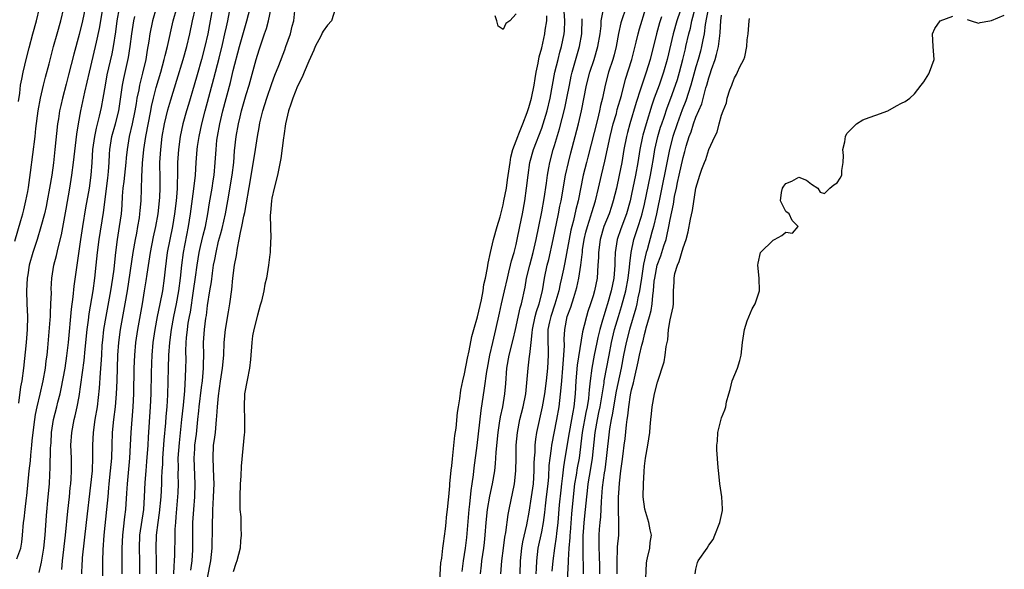
# Model space of a CAD drawing. Units: inches. Extents: x 2607000 to 2610000, y 1524000 to 1527000.
# Drawn here: x 2607692 to 2607845, y 1525042 to 1525127 of the extents above; entities that cross this region are included whole.
import ezdxf

# ---------------------------------------------------------------- set-up
doc = ezdxf.new("R2010")
doc.units = ezdxf.units.IN
doc.header["$MEASUREMENT"] = 0
doc.layers.add('LD26071524_2ft', color=63, linetype='Continuous')

msp = doc.modelspace()

# ---------------------------------------------------------------- linework, layer by layer
at = {"layer": 'LD26071524_2ft'}
for points, elevation in [([(2607691, 1525092.74), (2607691.95, 1525095.95), (2607692.24, 1525097), (2607692.38, 1525097.62), (2607692.73, 1525099), (2607693, 1525100.47), (2607693.11, 1525101.11), (2607693.44, 1525103.44), (2607694.14, 1525109), (2607694.29, 1525110.29), (2607694.65, 1525113), (2607694.98, 1525115), (2607695.44, 1525117), (2607695.75, 1525118.25), (2607696.32, 1525120.32), (2607697.02, 1525123), (2607697.57, 1525125), (2607698.16, 1525127), (2607698.63, 1525129)], 7398), ([(2607691.33, 1525043.33), (2607691.91, 1525045), (2607692.08, 1525045.92), (2607692.21, 1525047), (2607692.37, 1525049), (2607692.45, 1525049.55), (2607692.6, 1525051), (2607692.81, 1525052.81), (2607692.86, 1525053.14), (2607693.24, 1525057), (2607693.41, 1525058.59), (2607693.48, 1525059.48), (2607693.65, 1525061), (2607693.71, 1525061.71), (2607693.85, 1525063), (2607694.1, 1525065), (2607694.22, 1525065.78), (2607694.47, 1525067), (2607694.94, 1525068.94), (2607695.41, 1525071), (2607695.75, 1525073), (2607695.88, 1525074.12), (2607696.01, 1525075), (2607696.13, 1525076.13), (2607696.51, 1525080.51), (2607696.53, 1525081), (2607696.53, 1525081.47), (2607696.62, 1525083), (2607696.68, 1525084.68), (2607696.67, 1525085.33), (2607696.76, 1525087), (2607697.08, 1525089), (2607697.48, 1525090.52), (2607697.73, 1525091.73), (2607698.25, 1525093.75), (2607699, 1525097.72), (2607699.56, 1525101), (2607699.88, 1525103), (2607700.15, 1525105), (2607700.64, 1525109.36), (2607700.9, 1525111), (2607701.28, 1525113), (2607701.91, 1525115.91), (2607702.6, 1525119), (2607703.57, 1525123), (2607703.71, 1525123.71), (2607704.17, 1525125.83), (2607704.36, 1525127), (2607704.76, 1525129.24)], 7402), ([(2607701.94, 1525129), (2607701.53, 1525127), (2607701, 1525124.88), (2607700.16, 1525121.84), (2607699.37, 1525118.63), (2607699, 1525117.17), (2607698.42, 1525115), (2607698.15, 1525113.85), (2607697.97, 1525113), (2607697.79, 1525111.79), (2607697.65, 1525111), (2607697.24, 1525107), (2607697, 1525104.9), (2607696.73, 1525103), (2607696.4, 1525101), (2607696.04, 1525099), (2607695.87, 1525098.13), (2607695.6, 1525097), (2607695.05, 1525094.95), (2607694.45, 1525093), (2607693.8, 1525091), (2607693.25, 1525089), (2607693, 1525087.53), (2607692.92, 1525087), (2607692.83, 1525085), (2607692.88, 1525083), (2607692.96, 1525081), (2607692.92, 1525079), (2607692.76, 1525077), (2607692.37, 1525073), (2607692.09, 1525071), (2607691.9, 1525070.1), (2607691.55, 1525067.55)], 7400), ([(2607691.56, 1525114.44), (2607691.76, 1525115.76), (2607691.9, 1525117), (2607692.06, 1525117.94), (2607692.29, 1525119), (2607692.81, 1525121.19), (2607693.21, 1525122.79), (2607693.82, 1525125), (2607694.39, 1525127), (2607694.82, 1525129)], 7396), ([(2607694.8, 1525041.2), (2607695.17, 1525042.83), (2607695.51, 1525045), (2607695.72, 1525047), (2607695.95, 1525050.05), (2607696.21, 1525053), (2607696.37, 1525055), (2607696.43, 1525056.43), (2607696.52, 1525057.48), (2607696.57, 1525060.57), (2607696.63, 1525061.37), (2607696.71, 1525063), (2607697.01, 1525065), (2607697.53, 1525067), (2607697.69, 1525067.69), (2607698.04, 1525069), (2607698.22, 1525069.78), (2607698.81, 1525073), (2607699.11, 1525074.89), (2607699.35, 1525077), (2607699.84, 1525082.16), (2607700.1, 1525084.1), (2607700.25, 1525085.75), (2607701.26, 1525093), (2607701.56, 1525095), (2607702.06, 1525097.94), (2607702.61, 1525101), (2607702.9, 1525103), (2607703.05, 1525105), (2607703.16, 1525107), (2607703.43, 1525109), (2607703.69, 1525110.31), (2607704.19, 1525112.19), (2607704.48, 1525113.52), (2607704.77, 1525115), (2607705.1, 1525117), (2607705.39, 1525118.61), (2607706.12, 1525121.88), (2607706.34, 1525123), (2607706.7, 1525125.3), (2607706.93, 1525127), (2607707.27, 1525129)], 7404), ([(2607713, 1525129), (2607712.44, 1525127), (2607712, 1525125), (2607711.83, 1525123.83), (2607711.57, 1525122.43), (2607711.37, 1525121), (2607710.88, 1525118.88), (2607710.4, 1525117), (2607710.28, 1525116.28), (2607710.01, 1525115), (2607709.86, 1525114.14), (2607709.69, 1525113), (2607709.27, 1525111), (2607708.79, 1525109), (2607708.47, 1525107), (2607708.32, 1525105.68), (2607708.27, 1525105), (2607708.04, 1525103), (2607707.96, 1525102.04), (2607707.82, 1525101), (2607707.72, 1525099.72), (2607707.66, 1525098.34), (2607707.55, 1525097), (2607707.26, 1525095), (2607706.94, 1525093), (2607706.68, 1525091), (2607706.5, 1525089.5), (2607706.39, 1525088.39), (2607706.21, 1525087), (2607705.91, 1525085), (2607705.15, 1525081), (2607704.81, 1525079), (2607704.63, 1525077.37), (2607704.56, 1525076.55), (2607704.46, 1525075), (2607704.39, 1525073.61), (2607704.26, 1525072.26), (2607704.12, 1525069.88), (2607703.79, 1525067), (2607703.47, 1525065), (2607703.19, 1525063), (2607703.1, 1525061), (2607703.1, 1525059.1), (2607703.01, 1525057), (2607702.78, 1525054.78), (2607702.09, 1525049), (2607701.5, 1525043.5), (2607701.46, 1525043), (2607701.45, 1525042.55), (2607701.38, 1525041)], 7408), ([(2607704.71, 1525040.71), (2607704.71, 1525043), (2607704.76, 1525044.76), (2607704.92, 1525047), (2607705.34, 1525051), (2607705.51, 1525053), (2607705.64, 1525054.36), (2607705.69, 1525055), (2607705.9, 1525057), (2607706.07, 1525059), (2607706.14, 1525061), (2607706.22, 1525063), (2607706.42, 1525065), (2607706.67, 1525067), (2607706.84, 1525069), (2607706.93, 1525071), (2607707.03, 1525075), (2607707.18, 1525077), (2607707.45, 1525079), (2607708.19, 1525083), (2607708.54, 1525085), (2607709.43, 1525091), (2607709.76, 1525093), (2607709.96, 1525093.96), (2607710.14, 1525095), (2607710.38, 1525096.38), (2607710.47, 1525097), (2607710.5, 1525097.5), (2607710.65, 1525099), (2607710.75, 1525102.75), (2607710.89, 1525104.89), (2607711.09, 1525107), (2607711.37, 1525109), (2607712.16, 1525113), (2607712.29, 1525113.71), (2607712.58, 1525115), (2607713, 1525116.63), (2607713.71, 1525119), (2607714, 1525120), (2607714.26, 1525121), (2607714.38, 1525121.62), (2607714.75, 1525123), (2607715.65, 1525127), (2607716.2, 1525129)], 7410), ([(2607707.71, 1525041), (2607707.68, 1525045), (2607707.8, 1525047), (2607707.93, 1525047.93), (2607708.14, 1525049.86), (2607708.29, 1525051), (2607708.45, 1525053.55), (2607708.51, 1525055), (2607708.89, 1525059), (2607709.01, 1525061.01), (2607709.11, 1525063), (2607709.41, 1525067), (2607709.5, 1525069), (2607709.59, 1525073), (2607709.66, 1525075), (2607709.83, 1525077), (2607710.12, 1525079), (2607710.85, 1525083), (2607711.2, 1525085), (2607711.45, 1525086.55), (2607711.6, 1525087.59), (2607712.11, 1525091), (2607712.58, 1525093.42), (2607712.93, 1525095), (2607713.3, 1525097), (2607713.53, 1525099), (2607713.57, 1525099.57), (2607713.62, 1525101), (2607713.6, 1525102.4), (2607713.59, 1525105), (2607713.7, 1525107), (2607713.94, 1525109), (2607714.31, 1525111), (2607714.82, 1525113.18), (2607715.27, 1525114.73), (2607716.23, 1525117.77), (2607717.21, 1525121), (2607717.75, 1525123), (2607718.21, 1525125), (2607718.64, 1525127), (2607719.09, 1525129)], 7412), ([(2607721.74, 1525129), (2607721.4, 1525127), (2607721.02, 1525125), (2607720.58, 1525123), (2607720.06, 1525121), (2607719.38, 1525118.62), (2607718.91, 1525117), (2607718.01, 1525113.99), (2607717.69, 1525113), (2607717.15, 1525111), (2607716.73, 1525109), (2607716.45, 1525107), (2607716.36, 1525105.64), (2607716.33, 1525105), (2607716.33, 1525104.33), (2607716.31, 1525103), (2607716.26, 1525101.74), (2607716.26, 1525101), (2607716.21, 1525100.21), (2607716.1, 1525099), (2607715.84, 1525097), (2607715.51, 1525095), (2607715.11, 1525093), (2607714.73, 1525091), (2607714.39, 1525088.39), (2607714.25, 1525087), (2607713.97, 1525085), (2607713.58, 1525083), (2607713.15, 1525081), (2607712.77, 1525079), (2607712.48, 1525077), (2607712.31, 1525075), (2607712.25, 1525073.75), (2607712.2, 1525072.2), (2607712.16, 1525069), (2607712.08, 1525067), (2607711.76, 1525062.24), (2607711.69, 1525061), (2607711.51, 1525058.49), (2607711.36, 1525057), (2607711.23, 1525055.23), (2607711.15, 1525053), (2607711, 1525051), (2607710.42, 1525047), (2607710.33, 1525045), (2607710.38, 1525043), (2607710.39, 1525041)], 7414), ([(2607715.73, 1525041), (2607715.78, 1525042.22), (2607715.87, 1525043), (2607715.9, 1525043.9), (2607715.93, 1525047), (2607715.96, 1525047.96), (2607716.03, 1525049), (2607716.12, 1525049.88), (2607716.38, 1525053), (2607716.41, 1525053.59), (2607716.46, 1525055), (2607716.43, 1525056.43), (2607716.45, 1525057.55), (2607716.44, 1525059), (2607716.6, 1525061.4), (2607717.01, 1525065), (2607717.24, 1525067.24), (2607717.45, 1525069.45), (2607717.58, 1525071.58), (2607717.63, 1525073), (2607717.64, 1525074.36), (2607717.63, 1525075.63), (2607717.66, 1525077), (2607717.72, 1525077.72), (2607717.85, 1525079), (2607718, 1525080), (2607718.18, 1525081), (2607718.32, 1525081.68), (2607718.82, 1525085), (2607719.12, 1525087.12), (2607719.35, 1525089), (2607719.68, 1525091), (2607719.9, 1525091.9), (2607720.31, 1525093.7), (2607720.65, 1525095), (2607721.05, 1525097), (2607721.31, 1525098.69), (2607721.7, 1525101), (2607721.87, 1525102.13), (2607722.02, 1525103), (2607722.2, 1525105), (2607722.32, 1525107), (2607722.46, 1525108.46), (2607722.53, 1525109), (2607722.89, 1525111), (2607723.39, 1525113), (2607724.56, 1525117.44), (2607725, 1525119.26), (2607725.96, 1525123), (2607727.12, 1525127), (2607727.61, 1525129)], 7418), ([(2607718.41, 1525041.59), (2607718.61, 1525043), (2607718.72, 1525044.72), (2607718.72, 1525049), (2607718.84, 1525051), (2607719, 1525053), (2607719.07, 1525055), (2607718.92, 1525059), (2607719, 1525060.44), (2607719.03, 1525061), (2607719.26, 1525062.74), (2607719.5, 1525065), (2607719.64, 1525066.36), (2607719.68, 1525067), (2607720.04, 1525069.96), (2607720.2, 1525071), (2607720.33, 1525072.33), (2607720.37, 1525073), (2607720.37, 1525073.63), (2607720.39, 1525075), (2607720.36, 1525077), (2607720.5, 1525079), (2607720.74, 1525080.74), (2607720.82, 1525081.18), (2607721, 1525082.72), (2607721.34, 1525085), (2607721.58, 1525086.42), (2607721.75, 1525087.75), (2607721.94, 1525089), (2607722.12, 1525089.88), (2607722.31, 1525091), (2607722.72, 1525092.72), (2607723, 1525093.78), (2607723.28, 1525094.72), (2607723.79, 1525097), (2607724.14, 1525099), (2607724.82, 1525103), (2607725.06, 1525105), (2607725.2, 1525106.8), (2607725.46, 1525109), (2607725.82, 1525111), (2607726.07, 1525112.07), (2607726.3, 1525113), (2607727, 1525115.53), (2607727.45, 1525117), (2607728.54, 1525121), (2607729, 1525122.51), (2607729.88, 1525125), (2607730.16, 1525125.84), (2607730.47, 1525127), (2607730.88, 1525129)], 7420), ([(2607740.9, 1525129), (2607740.28, 1525127), (2607739.65, 1525126.35), (2607739, 1525125.41), (2607738.85, 1525125.15), (2607738.8, 1525125), (2607738.62, 1525124.62), (2607737.76, 1525123), (2607737.53, 1525122.47), (2607736.76, 1525120.76), (2607736.01, 1525119), (2607735.73, 1525118.27), (2607735, 1525116.83), (2607734.26, 1525115), (2607733.96, 1525114.04), (2607733.58, 1525113), (2607733.12, 1525111), (2607732.86, 1525109.14), (2607732.79, 1525108.79), (2607732.39, 1525105.61), (2607731.87, 1525103), (2607731.36, 1525101), (2607731, 1525099.41), (2607730.93, 1525099), (2607730.79, 1525097.21), (2607730.72, 1525096.72), (2607730.83, 1525093.17), (2607730.79, 1525092.79), (2607730.72, 1525091), (2607730.67, 1525090.67), (2607730.5, 1525089), (2607730.18, 1525087), (2607729.93, 1525086.07), (2607729.77, 1525085), (2607729.39, 1525083.39), (2607729.19, 1525082.81), (2607728.75, 1525081.25), (2607728.18, 1525079), (2607728, 1525078), (2607727.87, 1525077), (2607727.67, 1525074.33), (2607727.52, 1525073), (2607727.14, 1525071.14), (2607726.74, 1525069), (2607726.67, 1525067), (2607726.76, 1525065), (2607726.74, 1525064.74), (2607726.73, 1525063), (2607726.69, 1525062.69), (2607726.5, 1525060.5), (2607726.23, 1525057.77), (2607726.19, 1525056.19), (2607726.08, 1525055), (2607726, 1525053), (2607725.99, 1525051.99), (2607726.04, 1525051), (2607726.15, 1525049.85), (2607726.17, 1525049), (2607726.16, 1525048.16), (2607726.24, 1525047), (2607726.14, 1525046.14), (2607726.08, 1525045), (2607725.57, 1525043), (2607725.4, 1525042.6), (2607725, 1525041.31)], 7424), ([(2607786.11, 1525129), (2607785.41, 1525127), (2607785.32, 1525126.68), (2607784.96, 1525125.04), (2607784.58, 1525123), (2607784.26, 1525121.74), (2607784.05, 1525121), (2607783.42, 1525119), (2607782.88, 1525117), (2607782.44, 1525115), (2607782.15, 1525113.85), (2607781.99, 1525113), (2607781.67, 1525111.67), (2607780.17, 1525105.83), (2607779.95, 1525105), (2607779.46, 1525103), (2607778.67, 1525099), (2607778.32, 1525097.68), (2607777.93, 1525095.93), (2607777.68, 1525095), (2607777.55, 1525094.45), (2607776.59, 1525089.41), (2607776.37, 1525088.37), (2607776.1, 1525087), (2607775.89, 1525086.11), (2607775.66, 1525085), (2607775.05, 1525082.95), (2607774.4, 1525081), (2607774.22, 1525080.22), (2607773.97, 1525079), (2607773.95, 1525077.95), (2607773.96, 1525077), (2607773.98, 1525075.98), (2607774.03, 1525075), (2607773.9, 1525073), (2607773.68, 1525071), (2607773.42, 1525069), (2607773.09, 1525067), (2607772.2, 1525063), (2607772.03, 1525061.97), (2607771.93, 1525061), (2607771.91, 1525059.91), (2607771.83, 1525059), (2607771.8, 1525058.2), (2607771.79, 1525057), (2607771.65, 1525055), (2607771.38, 1525053), (2607771, 1525050.61), (2607770.63, 1525048.63), (2607770.03, 1525045.96), (2607769.86, 1525045), (2607769.65, 1525043), (2607769.59, 1525041)], 7434), ([(2607772.15, 1525041), (2607772.18, 1525041.82), (2607772.25, 1525043), (2607772.47, 1525045), (2607773, 1525047.52), (2607773.27, 1525049), (2607773.48, 1525050.52), (2607773.59, 1525051.59), (2607773.77, 1525053), (2607773.99, 1525055), (2607774.09, 1525056.09), (2607774.17, 1525057.83), (2607774.3, 1525059), (2607774.52, 1525060.52), (2607774.56, 1525061), (2607775.36, 1525065), (2607775.71, 1525067), (2607776.05, 1525069.95), (2607776.11, 1525071), (2607776.29, 1525073), (2607776.33, 1525073.67), (2607776.45, 1525075), (2607776.53, 1525076.53), (2607776.5, 1525077.5), (2607776.58, 1525079), (2607776.98, 1525081), (2607777.52, 1525082.48), (2607777.99, 1525083.99), (2607778.33, 1525085), (2607778.47, 1525085.53), (2607778.8, 1525087), (2607779.09, 1525089), (2607779.31, 1525090.69), (2607779.33, 1525091), (2607779.37, 1525091.37), (2607779.63, 1525093), (2607779.88, 1525094.12), (2607780.11, 1525095), (2607780.66, 1525096.66), (2607780.81, 1525097.19), (2607781.39, 1525099), (2607781.85, 1525101), (2607782.29, 1525103), (2607782.81, 1525105.19), (2607783.63, 1525109), (2607783.9, 1525110.1), (2607784.14, 1525111), (2607784.62, 1525112.62), (2607784.77, 1525113.23), (2607785.4, 1525115.4), (2607786.05, 1525117.95), (2607787.01, 1525121), (2607787.7, 1525123.7), (2607787.99, 1525125), (2607788.21, 1525125.79), (2607789.2, 1525129)], 7436), ([(2607698.3, 1525041.7), (2607698.4, 1525043), (2607698.89, 1525047), (2607699.26, 1525050.74), (2607699.52, 1525053), (2607699.63, 1525054.37), (2607699.71, 1525055), (2607699.76, 1525055.76), (2607699.81, 1525057), (2607699.79, 1525059), (2607699.73, 1525061), (2607699.85, 1525063), (2607700.25, 1525065), (2607700.41, 1525065.59), (2607700.72, 1525067), (2607701, 1525068.57), (2607701.8, 1525074.2), (2607701.95, 1525075.95), (2607702.26, 1525079), (2607702.47, 1525080.47), (2607702.58, 1525081.42), (2607703.18, 1525085), (2607703.47, 1525087), (2607703.68, 1525089), (2607703.87, 1525091), (2607704.11, 1525093), (2607704.78, 1525097.22), (2607705.46, 1525102.54), (2607705.57, 1525103.57), (2607705.67, 1525105), (2607705.72, 1525106.28), (2607705.78, 1525107), (2607706.1, 1525109), (2607706.64, 1525111), (2607707.16, 1525113), (2607707.57, 1525115.57), (2607707.77, 1525117), (2607707.97, 1525118.03), (2607708.68, 1525121.32), (2607708.93, 1525123), (2607709.19, 1525125), (2607709.52, 1525127), (2607709.67, 1525127.67)], 7406), ([(2607713.03, 1525041), (2607713.04, 1525043.04), (2607713, 1525045), (2607713.07, 1525047), (2607713.32, 1525049), (2607713.53, 1525050.47), (2607713.77, 1525053), (2607713.86, 1525055), (2607713.88, 1525055.88), (2607713.93, 1525057), (2607714.01, 1525057.99), (2607714.03, 1525059), (2607714.22, 1525061.78), (2607714.48, 1525064.48), (2607714.55, 1525065.45), (2607714.71, 1525067), (2607714.82, 1525068.82), (2607714.9, 1525073), (2607714.98, 1525075), (2607715.13, 1525077), (2607715.37, 1525079), (2607715.74, 1525081), (2607716.16, 1525083), (2607716.53, 1525085), (2607716.78, 1525087), (2607716.97, 1525089), (2607717.24, 1525091), (2607718.05, 1525095), (2607718.36, 1525097), (2607718.88, 1525100.88), (2607719.09, 1525103), (2607719.21, 1525105), (2607719.38, 1525107), (2607719.44, 1525107.44), (2607719.68, 1525109), (2607720.1, 1525111), (2607720.61, 1525113), (2607721.97, 1525118.03), (2607722.81, 1525121.19), (2607723.32, 1525123.32), (2607723.7, 1525125), (2607723.92, 1525126.08), (2607724.15, 1525127), (2607724.43, 1525128.43)], 7416), ([(2607721, 1525040.36), (2607721.48, 1525043), (2607721.7, 1525045), (2607721.72, 1525046.28), (2607721.76, 1525047), (2607721.75, 1525049), (2607721.8, 1525050.2), (2607721.81, 1525051), (2607721.84, 1525051.84), (2607721.93, 1525053), (2607722, 1525055), (2607721.98, 1525055.98), (2607721.85, 1525059), (2607721.94, 1525061), (2607722.08, 1525061.92), (2607722.21, 1525063), (2607722.33, 1525064.33), (2607722.4, 1525065), (2607722.45, 1525065.55), (2607722.52, 1525067), (2607722.67, 1525068.67), (2607723, 1525070.98), (2607723.33, 1525073), (2607723.5, 1525075), (2607723.59, 1525077), (2607723.77, 1525079), (2607724.23, 1525081.77), (2607724.46, 1525083), (2607724.76, 1525085.24), (2607724.92, 1525087), (2607725.18, 1525089), (2607725.48, 1525090.52), (2607725.64, 1525091.63), (2607725.92, 1525093), (2607726.11, 1525094.11), (2607726.32, 1525095), (2607726.65, 1525096.65), (2607726.78, 1525097.22), (2607727.7, 1525102.3), (2607728.43, 1525107), (2607728.75, 1525109), (2607729, 1525110.43), (2607729.14, 1525111.14), (2607729.6, 1525113), (2607730.23, 1525115), (2607731, 1525117.25), (2607731.46, 1525118.54), (2607732.08, 1525120.08), (2607733, 1525122.52), (2607733.2, 1525123), (2607733.89, 1525125), (2607734.18, 1525126.18), (2607734.41, 1525127), (2607734.58, 1525128.58)], 7422), ([(2607757.08, 1525039.08), (2607757.31, 1525042.69), (2607757.43, 1525043.43), (2607757.59, 1525045), (2607757.71, 1525045.71), (2607758.01, 1525048.01), (2607758.13, 1525049), (2607758.2, 1525049.8), (2607758.34, 1525051), (2607758.5, 1525052.5), (2607758.53, 1525053), (2607758.68, 1525054.68), (2607758.69, 1525055), (2607758.89, 1525057.11), (2607759, 1525057.81), (2607759.1, 1525058.9), (2607759.5, 1525062.5), (2607759.67, 1525063.67), (2607759.91, 1525066.09), (2607760.04, 1525067), (2607760.24, 1525068.24), (2607760.42, 1525069.58), (2607760.73, 1525071), (2607761, 1525072.09), (2607761.44, 1525074.56), (2607761.7, 1525075.7), (2607762.11, 1525077.89), (2607762.41, 1525079), (2607763, 1525080.95), (2607763.63, 1525083.63), (2607763.89, 1525085), (2607764.01, 1525085.99), (2607764.25, 1525087), (2607764.57, 1525088.57), (2607764.68, 1525089.32), (2607765.03, 1525090.97), (2607765.51, 1525093), (2607766.09, 1525095), (2607766.52, 1525096.52), (2607767, 1525098.4), (2607767.13, 1525099), (2607767.5, 1525101), (2607767.7, 1525102.3), (2607768.07, 1525105), (2607768.2, 1525105.8), (2607768.51, 1525107), (2607769.26, 1525109), (2607769.46, 1525109.46), (2607770.08, 1525111), (2607770.75, 1525112.75), (2607771, 1525113.52), (2607771.39, 1525115), (2607771.81, 1525117), (2607771.96, 1525118.04), (2607772.14, 1525119), (2607772.43, 1525120.43), (2607772.58, 1525121.42), (2607773, 1525122.82), (2607773.5, 1525125), (2607773.56, 1525125.56), (2607773.78, 1525127), (2607773.79, 1525127.79)], 7426), ([(2607760.61, 1525041.39), (2607760.83, 1525043), (2607761.14, 1525045), (2607761.34, 1525046.66), (2607761.7, 1525051), (2607761.82, 1525051.82), (2607762.03, 1525053.97), (2607762.2, 1525055), (2607762.4, 1525056.4), (2607762.51, 1525057.49), (2607762.95, 1525060.95), (2607763.58, 1525066.42), (2607764.12, 1525069.88), (2607764.48, 1525072.48), (2607764.57, 1525073), (2607764.93, 1525075), (2607765.39, 1525077), (2607765.87, 1525079), (2607766.45, 1525081.55), (2607766.75, 1525083), (2607767.19, 1525085), (2607767.66, 1525087), (2607767.9, 1525087.9), (2607768.16, 1525089), (2607768.31, 1525089.69), (2607768.69, 1525091), (2607769, 1525092.21), (2607769.19, 1525093), (2607769.61, 1525095), (2607769.99, 1525097), (2607770.35, 1525099), (2607770.65, 1525101), (2607770.87, 1525103), (2607771.15, 1525105), (2607771.71, 1525107), (2607773, 1525110.3), (2607773.25, 1525111), (2607773.84, 1525113), (2607774.32, 1525115), (2607775.06, 1525119), (2607775.54, 1525121), (2607775.84, 1525122.16), (2607776.09, 1525123), (2607776.5, 1525125), (2607776.54, 1525125.46), (2607776.6, 1525127), (2607776.52, 1525128.52)], 7428), ([(2607769, 1525128.1), (2607768.04, 1525127), (2607767.42, 1525126.58), (2607767, 1525125.64), (2607766.2, 1525126.2), (2607766.02, 1525127), (2607765.77, 1525127.77)], 7424), ([(2607766.66, 1525041), (2607766.78, 1525043), (2607767.03, 1525045), (2607767.28, 1525046.72), (2607767.43, 1525047.43), (2607767.79, 1525050.21), (2607767.93, 1525051), (2607768.75, 1525055), (2607768.99, 1525057.01), (2607769.03, 1525059.03), (2607769.04, 1525061), (2607769.21, 1525063), (2607769.61, 1525065), (2607770.11, 1525067), (2607770.51, 1525069), (2607770.69, 1525070.69), (2607770.87, 1525073), (2607771.12, 1525074.88), (2607771.13, 1525075.13), (2607771.34, 1525077), (2607771.53, 1525078.47), (2607771.55, 1525079), (2607772, 1525081), (2607772.2, 1525081.8), (2607772.62, 1525083), (2607773.1, 1525085), (2607773.44, 1525087), (2607773.86, 1525089), (2607774.09, 1525089.91), (2607774.79, 1525093), (2607775.6, 1525097), (2607775.83, 1525098.17), (2607776.01, 1525099), (2607776.72, 1525103), (2607777.16, 1525105), (2607777.53, 1525106.47), (2607778.21, 1525109), (2607778.73, 1525111), (2607779.18, 1525113), (2607779.99, 1525117), (2607780.51, 1525119), (2607781.15, 1525121), (2607781.73, 1525123), (2607782.08, 1525125), (2607782.23, 1525126.23), (2607782.26, 1525127), (2607782.56, 1525128.56)], 7432), ([(2607791.62, 1525127.62), (2607791.32, 1525126.68), (2607790.86, 1525125), (2607789.87, 1525121), (2607789.27, 1525119), (2607788.67, 1525117.33), (2607788.39, 1525116.39), (2607787.7, 1525114.3), (2607786.72, 1525111), (2607786.36, 1525109.64), (2607786.2, 1525109), (2607785.79, 1525107), (2607785.45, 1525105), (2607785.06, 1525103), (2607784.62, 1525101), (2607784.13, 1525099), (2607783.87, 1525098.13), (2607783.49, 1525097), (2607782.69, 1525095), (2607782.08, 1525093), (2607781.82, 1525091), (2607781.82, 1525090.18), (2607781.76, 1525089), (2607781.62, 1525087), (2607781.22, 1525085), (2607781, 1525084.24), (2607780.6, 1525083), (2607780.2, 1525081.8), (2607779.95, 1525081), (2607779.62, 1525079.62), (2607779.36, 1525078.64), (2607778.54, 1525073.46), (2607778.32, 1525071), (2607778.21, 1525069), (2607778.01, 1525067), (2607777.84, 1525066.16), (2607777.65, 1525065), (2607777.27, 1525063), (2607776.62, 1525059), (2607776.38, 1525057.62), (2607776.25, 1525056.25), (2607776.07, 1525055), (2607775.96, 1525054.04), (2607775.73, 1525051.73), (2607775.49, 1525049), (2607775.29, 1525047.29), (2607775.25, 1525046.75), (2607774.97, 1525045), (2607774.71, 1525043), (2607774.59, 1525041.41)], 7438), ([(2607794.53, 1525128.53), (2607794.01, 1525127), (2607793.44, 1525125), (2607792.52, 1525121), (2607791.96, 1525119), (2607791.26, 1525117), (2607790.52, 1525115), (2607790.12, 1525113.88), (2607789.24, 1525111), (2607788.75, 1525109.25), (2607788.68, 1525109), (2607788.27, 1525107), (2607787.97, 1525105), (2607787.62, 1525103), (2607787, 1525100.07), (2607786.75, 1525099), (2607786.19, 1525097), (2607785.32, 1525094.68), (2607784.73, 1525093), (2607784.42, 1525091), (2607784.37, 1525089.63), (2607784.37, 1525089), (2607784.33, 1525088.33), (2607784.22, 1525087), (2607784, 1525086), (2607783.82, 1525085), (2607783.25, 1525083), (2607783, 1525082.18), (2607782.7, 1525081.3), (2607782.47, 1525080.47), (2607782.04, 1525079), (2607781.76, 1525077.76), (2607781.57, 1525077), (2607781.16, 1525075), (2607780.79, 1525073), (2607780.52, 1525071), (2607780.37, 1525069.63), (2607780.33, 1525069), (2607780.26, 1525068.26), (2607780.08, 1525067), (2607779.89, 1525066.11), (2607779.32, 1525063), (2607778.83, 1525059), (2607778.53, 1525057.47), (2607778.36, 1525056.36), (2607778.11, 1525055), (2607777.88, 1525053), (2607777.65, 1525050.35), (2607777.41, 1525047.41), (2607777.38, 1525047), (2607777.37, 1525046.63), (2607777.23, 1525045), (2607777.11, 1525043.11), (2607777.11, 1525042.89), (2607776.92, 1525039)], 7440), ([(2607779.49, 1525041), (2607779.48, 1525042.52), (2607779.45, 1525043.45), (2607779.43, 1525045), (2607779.46, 1525047), (2607779.5, 1525047.5), (2607779.62, 1525049), (2607779.83, 1525051), (2607780.01, 1525053), (2607780.11, 1525053.89), (2607780.22, 1525055), (2607780.64, 1525057.36), (2607780.91, 1525059), (2607781.31, 1525063), (2607781.68, 1525065), (2607781.91, 1525066.09), (2607782.08, 1525067), (2607782.71, 1525070.71), (2607782.74, 1525071), (2607783.48, 1525075), (2607783.86, 1525077), (2607784.35, 1525079), (2607784.95, 1525081.05), (2607785.44, 1525082.56), (2607786.09, 1525085), (2607786.47, 1525087), (2607786.69, 1525088.69), (2607786.72, 1525089.28), (2607786.92, 1525091), (2607787.35, 1525093), (2607788.02, 1525095), (2607788.46, 1525096.46), (2607788.64, 1525097), (2607789, 1525098.51), (2607789.93, 1525103), (2607790.14, 1525104.14), (2607790.38, 1525105.62), (2607790.62, 1525107), (2607791.08, 1525109), (2607791.51, 1525110.49), (2607791.68, 1525111), (2607792.04, 1525112.04), (2607792.52, 1525113.48), (2607793.11, 1525115), (2607793.83, 1525117), (2607794.11, 1525117.89), (2607794.44, 1525119), (2607794.98, 1525121), (2607795.36, 1525122.64), (2607795.45, 1525123), (2607795.9, 1525125), (2607796.14, 1525125.86), (2607796.39, 1525127), (2607796.91, 1525128.91)], 7442), ([(2607798.9, 1525128.9), (2607798.43, 1525126.43), (2607798.26, 1525125), (2607798.06, 1525124.06), (2607797.88, 1525123), (2607797.7, 1525122.3), (2607797.34, 1525121), (2607797, 1525119.86), (2607796.22, 1525117), (2607795.43, 1525114.57), (2607794.85, 1525113.15), (2607794.06, 1525111), (2607793.43, 1525109), (2607792.9, 1525107), (2607792.57, 1525105.43), (2607792.39, 1525104.39), (2607790.89, 1525097), (2607790.42, 1525095), (2607790.16, 1525094.16), (2607789.39, 1525091.39), (2607789.27, 1525091), (2607788.85, 1525089.15), (2607788.81, 1525088.81), (2607788.51, 1525087), (2607788.32, 1525085.68), (2607788.2, 1525085), (2607787.95, 1525083.95), (2607787.8, 1525083), (2607787.66, 1525082.34), (2607786.66, 1525079), (2607786.14, 1525077), (2607785.73, 1525075), (2607785.36, 1525073), (2607784.6, 1525069.4), (2607784.15, 1525067), (2607784.01, 1525065.99), (2607783.79, 1525065), (2607783.55, 1525063.55), (2607783.04, 1525058.96), (2607782.8, 1525057.2), (2607782.71, 1525056.71), (2607782.43, 1525054.43), (2607782.24, 1525052.24), (2607782.13, 1525049.87), (2607782.03, 1525049), (2607781.94, 1525047.94), (2607781.91, 1525047), (2607781.91, 1525045.91), (2607781.89, 1525045), (2607781.95, 1525043.95), (2607781.97, 1525042.03), (2607782, 1525041)], 7444), ([(2607784.74, 1525041), (2607784.72, 1525043), (2607784.81, 1525044.81), (2607784.81, 1525045.19), (2607784.98, 1525047), (2607785.01, 1525049), (2607784.94, 1525051), (2607784.96, 1525052.96), (2607785, 1525053.56), (2607785.12, 1525055.12), (2607785.33, 1525057), (2607785.54, 1525058.46), (2607785.68, 1525059.68), (2607785.86, 1525061), (2607785.99, 1525062.01), (2607786.18, 1525064.18), (2607786.29, 1525065), (2607786.4, 1525065.6), (2607786.54, 1525067), (2607786.84, 1525068.84), (2607787, 1525069.63), (2607787.29, 1525070.71), (2607787.43, 1525071.43), (2607788.02, 1525073.98), (2607788.23, 1525075), (2607788.59, 1525076.59), (2607788.77, 1525077.23), (2607789, 1525078.21), (2607789.22, 1525079), (2607789.28, 1525079.28), (2607789.77, 1525081), (2607790.02, 1525081.98), (2607790.17, 1525083), (2607790.27, 1525084.27), (2607790.39, 1525085), (2607790.52, 1525086.52), (2607790.59, 1525087), (2607790.98, 1525089), (2607791.52, 1525090.48), (2607792.01, 1525092.01), (2607792.35, 1525093), (2607792.49, 1525093.51), (2607792.79, 1525095), (2607793, 1525096.13), (2607793.5, 1525098.5), (2607793.69, 1525099.69), (2607793.96, 1525101), (2607794.16, 1525101.84), (2607794.38, 1525103), (2607795, 1525105.76), (2607795.29, 1525106.71), (2607795.5, 1525107.5), (2607795.96, 1525109), (2607796.24, 1525109.76), (2607796.62, 1525111), (2607797, 1525112.03), (2607797.9, 1525114.1), (2607798.57, 1525116.57), (2607798.71, 1525117), (2607799, 1525118.12), (2607799.23, 1525118.77), (2607799.42, 1525119.42), (2607799.98, 1525121), (2607800.23, 1525121.77), (2607800.51, 1525123), (2607800.7, 1525124.7), (2607800.78, 1525125.22), (2607800.87, 1525127), (2607801, 1525127.88)], 7446), ([(2607796.87, 1525041), (2607797, 1525041.73), (2607797.26, 1525042.74), (2607797.35, 1525043), (2607798.76, 1525045), (2607799, 1525045.47), (2607799.68, 1525046.32), (2607799.95, 1525047), (2607800.72, 1525049), (2607801.14, 1525050.86), (2607801.15, 1525051), (2607801.12, 1525051.12), (2607801.01, 1525053), (2607800.72, 1525055), (2607800.59, 1525056.59), (2607800.44, 1525057.56), (2607800.27, 1525060.27), (2607800.24, 1525061), (2607800.34, 1525061.66), (2607800.43, 1525063), (2607801, 1525065.26), (2607801.49, 1525066.51), (2607801.65, 1525067), (2607801.77, 1525067.77), (2607802.11, 1525069), (2607802.34, 1525069.66), (2607802.66, 1525071), (2607803.48, 1525073), (2607803.82, 1525074.18), (2607804.07, 1525075), (2607804.27, 1525077), (2607804.56, 1525079), (2607805, 1525080.37), (2607805.77, 1525082.23), (2607806.23, 1525083), (2607806.85, 1525084.85), (2607806.88, 1525085), (2607806.85, 1525087), (2607806.65, 1525089), (2607806.68, 1525089.32), (2607807.07, 1525091), (2607809, 1525092.89), (2607809.25, 1525093), (2607810.39, 1525093.61), (2607811, 1525094.13), (2607812.02, 1525093.98), (2607812.91, 1525095), (2607811.97, 1525095.97), (2607811.53, 1525097), (2607811, 1525097.38), (2607810.18, 1525099), (2607810.3, 1525100.3), (2607810.47, 1525101), (2607810.71, 1525101.29), (2607811, 1525101.71), (2607811.95, 1525102.05), (2607813, 1525102.71), (2607814.23, 1525102.23), (2607815, 1525101.59), (2607815.98, 1525101), (2607816.35, 1525100.35), (2607817, 1525100.15), (2607817.85, 1525101), (2607818.49, 1525101.51), (2607819, 1525101.83), (2607819.47, 1525102.53), (2607819.73, 1525103), (2607819.73, 1525103.73), (2607819.94, 1525105), (2607819.95, 1525106.05), (2607819.89, 1525107), (2607820.17, 1525108.17), (2607820.3, 1525109), (2607820.5, 1525109.5), (2607821, 1525110.02), (2607822.02, 1525111), (2607823, 1525111.6), (2607823.98, 1525111.98), (2607825, 1525112.35), (2607826.88, 1525113), (2607828.22, 1525113.78), (2607829, 1525114.2), (2607829.55, 1525114.45), (2607830.31, 1525115), (2607831, 1525115.64), (2607832.07, 1525117), (2607832.47, 1525117.53), (2607833, 1525118.35), (2607833.25, 1525118.75), (2607833.38, 1525119), (2607834.07, 1525121), (2607833.92, 1525123), (2607833.84, 1525125), (2607834.2, 1525125.8), (2607835, 1525127.02), (2607837, 1525127.74)], 7450), ([(2607839.21, 1525127.21), (2607839.86, 1525127), (2607841, 1525126.65), (2607841.24, 1525126.76), (2607842.74, 1525127), (2607843, 1525127.06), (2607845, 1525127.88)], 7450), ([(2607763.48, 1525041), (2607763.64, 1525042.36), (2607763.7, 1525043), (2607764, 1525045), (2607764.1, 1525045.9), (2607764.22, 1525047), (2607764.36, 1525049), (2607764.55, 1525051), (2607764.91, 1525053.09), (2607765.32, 1525055), (2607765.68, 1525057), (2607765.82, 1525058.18), (2607765.88, 1525059), (2607765.92, 1525059.92), (2607766.2, 1525063), (2607766.43, 1525064.43), (2607766.57, 1525065.43), (2607766.93, 1525067), (2607767.28, 1525069), (2607767.42, 1525070.58), (2607767.57, 1525073), (2607767.92, 1525075), (2607768.56, 1525077.44), (2607768.94, 1525079), (2607769.65, 1525082.35), (2607769.85, 1525083), (2607770.4, 1525085.6), (2607770.65, 1525087), (2607771.14, 1525089), (2607771.66, 1525091), (2607772.14, 1525093), (2607772.55, 1525095), (2607773, 1525097.31), (2607773.36, 1525099.36), (2607773.74, 1525101.74), (2607773.91, 1525103), (2607774.13, 1525104.13), (2607774.27, 1525105), (2607774.8, 1525107), (2607775, 1525107.6), (2607775.79, 1525110.21), (2607776.58, 1525113.42), (2607776.91, 1525115), (2607777.3, 1525117), (2607777.6, 1525118.4), (2607777.75, 1525119), (2607778.9, 1525123), (2607779.27, 1525125), (2607779.3, 1525127.3)], 7430), ([(2607789.13, 1525039.13), (2607789.32, 1525042.68), (2607789.37, 1525043), (2607789.47, 1525043.47), (2607789.81, 1525045), (2607789.88, 1525045.88), (2607790.07, 1525047), (2607789.86, 1525047.86), (2607789.69, 1525049), (2607789.51, 1525049.51), (2607789.04, 1525051.04), (2607788.81, 1525053), (2607788.85, 1525055), (2607788.93, 1525056.93), (2607789, 1525057.74), (2607789.13, 1525059), (2607789.51, 1525061), (2607789.83, 1525063), (2607789.88, 1525063.88), (2607789.98, 1525065), (2607790.09, 1525065.91), (2607790.17, 1525067), (2607790.57, 1525069), (2607791, 1525070.8), (2607792.05, 1525073.95), (2607792.21, 1525075), (2607792.35, 1525076.35), (2607792.61, 1525077.39), (2607792.76, 1525079), (2607793, 1525080.49), (2607793.45, 1525082.55), (2607793.5, 1525083), (2607793.49, 1525083.49), (2607793.53, 1525085), (2607793.61, 1525086.39), (2607793.6, 1525087), (2607793.72, 1525087.72), (2607794.11, 1525089), (2607794.42, 1525089.58), (2607795, 1525091.7), (2607795.47, 1525093), (2607795.8, 1525094.21), (2607796.16, 1525096.16), (2607796.48, 1525097.52), (2607797, 1525101), (2607797.62, 1525103), (2607797.94, 1525103.94), (2607798.36, 1525105), (2607798.56, 1525105.44), (2607799, 1525107.01), (2607799.93, 1525109), (2607800.32, 1525109.68), (2607800.64, 1525111), (2607801, 1525112.34), (2607801.23, 1525113), (2607801.74, 1525114.26), (2607801.88, 1525115), (2607802.29, 1525116.29), (2607802.57, 1525117), (2607802.7, 1525117.3), (2607803, 1525118.16), (2607803.33, 1525118.67), (2607803.49, 1525119), (2607803.86, 1525119.86), (2607804.44, 1525121), (2607804.59, 1525121.41), (2607804.92, 1525123), (2607805, 1525124.08), (2607805.12, 1525125), (2607805.3, 1525127), (2607805.36, 1525127.36)], 7448)]:
    msp.add_lwpolyline(points, dxfattribs=dict(at, elevation=elevation))

doc.saveas('drawing.dxf')
